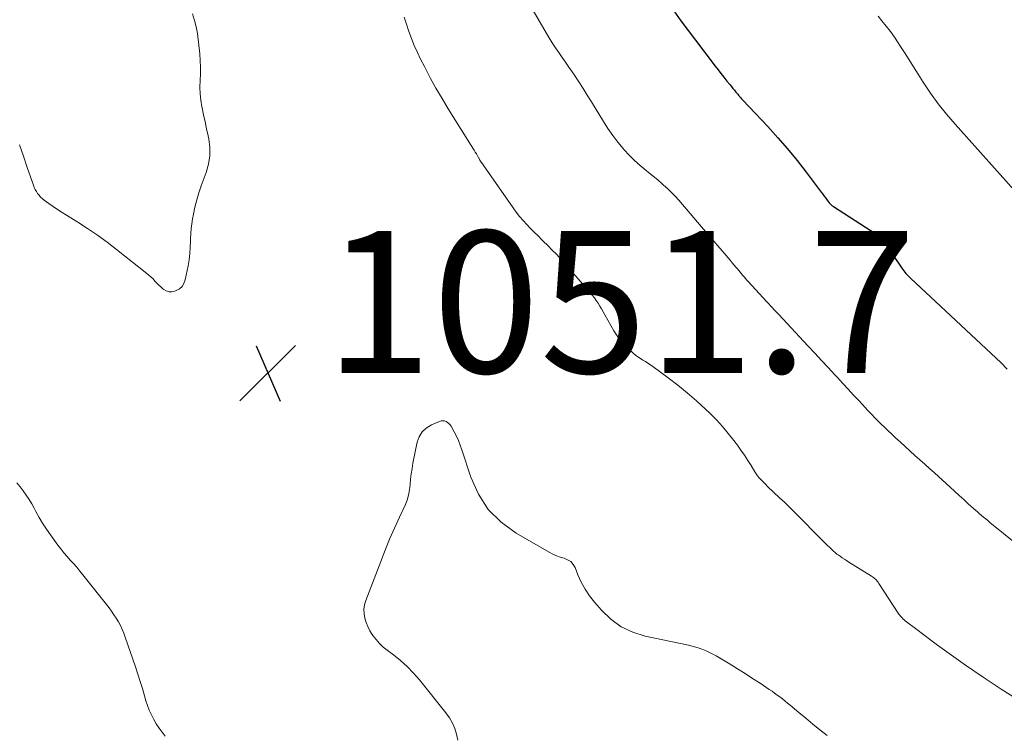
# Model space of a CAD drawing. Units: feet. Extents: x 1925000 to 1930002, y 540000 to 545001.
# Drawn here: x 1925238 to 1925377, y 542769 to 542870 of the extents above; entities that cross this region are included whole.
import ezdxf

# ---------------------------------------------------------------- set-up
doc = ezdxf.new("R2010")
doc.units = ezdxf.units.FT
doc.header["$LTSCALE"] = 100
doc.header["$MEASUREMENT"] = 0
for name, color, linetype, lineweight in [('CONTOUR INDEX', 32, 'Continuous', 25), ('CONTOUR INTERMEDIATE', 40, 'Continuous', 15), ('SPOT ELEVATION', 7, 'Continuous', 15)]:
    doc.layers.add(name, color=color, linetype=linetype, lineweight=lineweight)
doc.styles.add('slant', font='romans.shx', dxfattribs={"oblique": 14.999978})

# ---------------------------------------------------------------- blocks, each defined once
blk = doc.blocks.new('SPOT')
at = {"layer": 'SPOT ELEVATION', "lineweight": 25}
for p, q in [((-3.95, -3.95), (3.86, 3.85)), ((-1.67, 3.81), (1.74, -3.97))]:
    blk.add_line(p, q, dxfattribs=at)

msp = doc.modelspace()

# ---------------------------------------------------------------- linework, layer by layer
at = {"layer": 'CONTOUR INDEX', "elevation": 1040, "flags": 128}
msp.add_lwpolyline([(1925330.25, 542871.49), (1925331.25, 542870.11), (1925332.26, 542868.75), (1925333.28, 542867.39), (1925336.06, 542863.73), (1925336.47, 542863.2), (1925336.88, 542862.67), (1925337.3, 542862.15), (1925337.72, 542861.62), (1925338.14, 542861.11), (1925338.36, 542860.85), (1925338.57, 542860.59), (1925338.78, 542860.32), (1925339, 542860.06), (1925339.25, 542859.75), (1925339.34, 542859.64), (1925339.43, 542859.54), (1925339.52, 542859.43), (1925339.6, 542859.33), (1925339.69, 542859.23), (1925339.78, 542859.13), (1925339.88, 542859.03), (1925339.97, 542858.93), (1925343.48, 542855.2), (1925344.89, 542853.64), (1925346.28, 542852.05), (1925347.61, 542850.42), (1925348.9, 542848.76), (1925351.02, 542845.95), (1925351.23, 542845.67), (1925351.44, 542845.4), (1925351.65, 542845.12), (1925351.86, 542844.84), (1925352.15, 542844.45), (1925352.22, 542844.37), (1925352.28, 542844.3), (1925352.35, 542844.23), (1925352.43, 542844.16), (1925352.5, 542844.09), (1925352.58, 542844.03), (1925352.66, 542843.97), (1925352.75, 542843.92), (1925358.69, 542840.08), (1925358.87, 542839.96), (1925359.05, 542839.83), (1925359.21, 542839.69), (1925359.38, 542839.54), (1925359.53, 542839.38), (1925359.67, 542839.22), (1925359.81, 542839.05), (1925359.93, 542838.87), (1925362.37, 542835.25), (1925362.5, 542835.06), (1925362.64, 542834.87), (1925362.78, 542834.7), (1925362.93, 542834.52), (1925363.08, 542834.35), (1925363.24, 542834.19), (1925363.4, 542834.02), (1925363.57, 542833.86), (1925376.35, 542821.91), (1925377.22, 542821.02)], dxfattribs=at)
at = {"layer": 'CONTOUR INTERMEDIATE', "flags": 128}
for points, elevation in [([(1925308.28, 542875.3), (1925312.28, 542868.4), (1925312.7, 542867.7), (1925313.13, 542866.99), (1925313.58, 542866.3), (1925314.04, 542865.62), (1925314.5, 542864.94), (1925314.97, 542864.26), (1925315.44, 542863.58), (1925315.91, 542862.9), (1925316.23, 542862.43), (1925316.85, 542861.51), (1925317.46, 542860.58), (1925318.06, 542859.64), (1925318.64, 542858.7), (1925320.33, 542855.91), (1925320.97, 542854.92), (1925321.64, 542853.95), (1925322.36, 542853.02), (1925323.1, 542852.11), (1925323.25, 542851.94), (1925323.97, 542851.16), (1925324.72, 542850.41), (1925325.51, 542849.7), (1925326.33, 542849.03), (1925326.7, 542848.74), (1925327.35, 542848.22), (1925327.99, 542847.7), (1925328.62, 542847.15), (1925329.23, 542846.59), (1925329.26, 542846.57), (1925329.84, 542846.01), (1925330.41, 542845.43), (1925330.96, 542844.82), (1925331.49, 542844.21), (1925332.01, 542843.58), (1925332.54, 542842.96), (1925333.07, 542842.34), (1925333.6, 542841.72), (1925337.91, 542836.69), (1925338.2, 542836.36), (1925338.48, 542836.02), (1925338.76, 542835.69), (1925339.04, 542835.36), (1925339.22, 542835.14), (1925339.41, 542834.91), (1925339.6, 542834.69), (1925339.78, 542834.47), (1925339.97, 542834.24), (1925340.16, 542834.02), (1925340.35, 542833.8), (1925340.54, 542833.58), (1925340.74, 542833.37), (1925343.37, 542830.5), (1925343.52, 542830.33), (1925343.68, 542830.16), (1925343.84, 542829.99), (1925343.99, 542829.82), (1925344.13, 542829.68), (1925344.35, 542829.44), (1925344.57, 542829.2), (1925344.8, 542828.96), (1925345.02, 542828.73), (1925349.14, 542824.3), (1925350.09, 542823.28), (1925351.03, 542822.26), (1925351.98, 542821.25), (1925352.93, 542820.23), (1925353.29, 542819.84), (1925354.05, 542819.02), (1925354.82, 542818.2), (1925355.58, 542817.38), (1925356.34, 542816.56), (1925357.22, 542815.6), (1925357.55, 542815.26), (1925357.87, 542814.91), (1925358.19, 542814.57), (1925358.52, 542814.23), (1925358.85, 542813.89), (1925359.18, 542813.56), (1925359.51, 542813.23), (1925359.86, 542812.91), (1925361.49, 542811.37), (1925362.16, 542810.74), (1925362.84, 542810.11), (1925363.53, 542809.49), (1925364.21, 542808.88), (1925364.9, 542808.26), (1925365.59, 542807.64), (1925366.28, 542807.02), (1925366.96, 542806.4), (1925369.16, 542804.4), (1925369.8, 542803.82), (1925370.44, 542803.23), (1925371.09, 542802.65), (1925371.73, 542802.07), (1925372.45, 542801.41), (1925372.74, 542801.16), (1925373.02, 542800.91), (1925373.31, 542800.66), (1925373.6, 542800.41), (1925373.89, 542800.17), (1925374.19, 542799.92), (1925374.48, 542799.68), (1925374.78, 542799.44), (1925380.77, 542794.6)], 1044), ([(1925262.42, 542871.07), (1925262.74, 542870.17), (1925262.97, 542869.25), (1925263.13, 542868.3), (1925263.46, 542865.44), (1925263.54, 542864.51), (1925263.58, 542863.57), (1925263.57, 542862.64), (1925263.52, 542861.7), (1925263.48, 542860.77), (1925263.5, 542859.83), (1925263.6, 542858.91), (1925263.75, 542857.99), (1925263.78, 542857.85), (1925263.99, 542856.86), (1925264.21, 542855.87), (1925264.42, 542854.89), (1925264.63, 542853.9), (1925264.72, 542853.46), (1925264.87, 542852.27), (1925264.88, 542851.08), (1925264.7, 542849.91), (1925264.38, 542848.74), (1925263.67, 542846.84), (1925263.34, 542845.86), (1925263.03, 542844.87), (1925262.78, 542843.87), (1925262.56, 542842.86), (1925262.44, 542842.21), (1925262.33, 542841.52), (1925262.24, 542840.82), (1925262.19, 542840.12), (1925262.17, 542839.41), (1925262.16, 542839.06), (1925262.13, 542838.18), (1925262.07, 542837.31), (1925261.95, 542836.44), (1925261.81, 542835.57), (1925261.41, 542833.59), (1925261.22, 542833.1), (1925260.97, 542832.67), (1925260.59, 542832.35), (1925260.14, 542832.09), (1925259.96, 542832.02), (1925259.54, 542831.93), (1925259.14, 542831.93), (1925258.75, 542832.06), (1925258.38, 542832.27), (1925258.27, 542832.36), (1925257.97, 542832.61), (1925257.68, 542832.88), (1925257.41, 542833.15), (1925257.14, 542833.44), (1925256.88, 542833.73), (1925256.6, 542834), (1925256.31, 542834.26), (1925256.01, 542834.51), (1925251.73, 542837.89), (1925250.4, 542838.91), (1925249.05, 542839.89), (1925247.67, 542840.83), (1925246.27, 542841.73), (1925244.7, 542842.7), (1925244.07, 542843.11), (1925243.44, 542843.51), (1925242.82, 542843.94), (1925242.21, 542844.36), (1925241.53, 542844.85), (1925241.27, 542845.06), (1925241.03, 542845.28), (1925240.82, 542845.52), (1925240.62, 542845.78), (1925240.44, 542846.05), (1925240.28, 542846.34), (1925240.14, 542846.63), (1925240.02, 542846.94), (1925239.14, 542849.46), (1925238.61, 542851.04), (1925238.09, 542852.63)], 1052), ([(1925292.25, 542870.64), (1925292.57, 542869.63), (1925292.91, 542868.62), (1925293.28, 542867.62), (1925293.68, 542866.63), (1925294.12, 542865.66), (1925294.58, 542864.7), (1925295.15, 542863.59), (1925295.93, 542862.09), (1925296.74, 542860.6), (1925297.6, 542859.14), (1925298.47, 542857.69), (1925301.45, 542852.93), (1925301.62, 542852.67), (1925301.78, 542852.41), (1925301.94, 542852.15), (1925302.11, 542851.88), (1925302.27, 542851.62), (1925302.43, 542851.35), (1925302.58, 542851.09), (1925302.74, 542850.82), (1925302.77, 542850.78), (1925302.94, 542850.49), (1925303.12, 542850.21), (1925303.3, 542849.93), (1925303.49, 542849.65), (1925307.61, 542843.74), (1925308.05, 542843.13), (1925308.52, 542842.53), (1925309.01, 542841.96), (1925309.52, 542841.4), (1925310.04, 542840.86), (1925310.57, 542840.32), (1925311.12, 542839.79), (1925311.66, 542839.26), (1925311.86, 542839.07), (1925312.5, 542838.45), (1925313.13, 542837.81), (1925313.75, 542837.16), (1925314.35, 542836.5), (1925318.46, 542831.82), (1925318.76, 542831.46), (1925319.05, 542831.09), (1925319.32, 542830.71), (1925319.58, 542830.31), (1925319.82, 542829.91), (1925320.06, 542829.51), (1925320.3, 542829.1), (1925320.54, 542828.7), (1925321.81, 542826.44), (1925322.25, 542825.73), (1925322.75, 542825.05), (1925323.3, 542824.43), (1925323.9, 542823.84), (1925324.54, 542823.27), (1925324.86, 542823.01), (1925325.19, 542822.75), (1925325.53, 542822.52), (1925325.89, 542822.3), (1925326.24, 542822.09), (1925326.6, 542821.87), (1925326.94, 542821.64), (1925327.28, 542821.4), (1925329.44, 542819.82), (1925330.8, 542818.78), (1925332.14, 542817.7), (1925333.44, 542816.57), (1925334.7, 542815.4), (1925335.35, 542814.78), (1925336.24, 542813.88), (1925337.11, 542812.95), (1925337.92, 542811.97), (1925338.7, 542810.97), (1925339.2, 542810.3), (1925339.7, 542809.6), (1925340.19, 542808.89), (1925340.66, 542808.17), (1925341.12, 542807.44), (1925341.66, 542806.56), (1925341.85, 542806.27), (1925342.04, 542806), (1925342.26, 542805.73), (1925342.48, 542805.48), (1925342.72, 542805.23), (1925342.96, 542804.99), (1925343.2, 542804.75), (1925343.45, 542804.51), (1925345.15, 542802.91), (1925345.83, 542802.27), (1925346.5, 542801.62), (1925347.17, 542800.96), (1925347.83, 542800.29), (1925350.71, 542797.35), (1925351.1, 542796.96), (1925351.48, 542796.58), (1925351.87, 542796.2), (1925352.26, 542795.83), (1925352.77, 542795.35), (1925352.92, 542795.22), (1925353.06, 542795.09), (1925353.22, 542794.97), (1925353.38, 542794.86), (1925353.66, 542794.66), (1925353.97, 542794.44), (1925354.28, 542794.24), (1925354.59, 542794.04), (1925354.9, 542793.84), (1925358.08, 542791.87), (1925358.23, 542791.77), (1925358.38, 542791.66), (1925358.52, 542791.54), (1925358.66, 542791.41), (1925358.79, 542791.28), (1925358.91, 542791.14), (1925359.02, 542790.99), (1925359.13, 542790.84), (1925361.85, 542786.65), (1925361.96, 542786.5), (1925362.07, 542786.35), (1925362.19, 542786.21), (1925362.31, 542786.07), (1925362.44, 542785.94), (1925362.57, 542785.81), (1925362.71, 542785.69), (1925362.85, 542785.58), (1925364.49, 542784.32), (1925365.46, 542783.58), (1925366.43, 542782.86), (1925367.41, 542782.14), (1925368.4, 542781.43), (1925371.35, 542779.33), (1925373.83, 542777.61), (1925376.34, 542775.94), (1925378.9, 542774.32)], 1048), ([(1925359.03, 542870.76), (1925359.56, 542870.11), (1925360.17, 542869.35), (1925360.76, 542868.58), (1925361.32, 542867.79), (1925361.86, 542866.98), (1925362.1, 542866.62), (1925362.74, 542865.62), (1925363.38, 542864.62), (1925364.02, 542863.61), (1925364.66, 542862.61), (1925365.38, 542861.47), (1925366.42, 542859.92), (1925367.5, 542858.41), (1925368.66, 542856.95), (1925369.87, 542855.54), (1925378.19, 542846.25)], 1036), ([(1925299.82, 542768.73), (1925299.65, 542769.57), (1925299.38, 542770.38), (1925299.05, 542771.16), (1925298.63, 542771.9), (1925298.13, 542772.6), (1925294.41, 542777.25), (1925293.57, 542778.21), (1925292.69, 542779.13), (1925291.73, 542779.97), (1925290.74, 542780.76), (1925289.84, 542781.42), (1925289.28, 542781.87), (1925288.76, 542782.37), (1925288.29, 542782.91), (1925287.85, 542783.49), (1925287.76, 542783.62), (1925287.42, 542784.17), (1925287.13, 542784.74), (1925286.9, 542785.33), (1925286.71, 542785.95), (1925286.61, 542786.57), (1925286.59, 542787.19), (1925286.69, 542787.8), (1925286.85, 542788.41), (1925288.95, 542793.93), (1925289.57, 542795.51), (1925290.21, 542797.07), (1925290.89, 542798.63), (1925291.59, 542800.17), (1925292.38, 542801.86), (1925292.66, 542802.56), (1925292.88, 542803.28), (1925293.02, 542804.01), (1925293.11, 542804.76), (1925293.17, 542805.52), (1925293.25, 542806.27), (1925293.37, 542807.03), (1925293.5, 542807.77), (1925294.1, 542810.73), (1925294.39, 542811.51), (1925294.79, 542812.19), (1925295.38, 542812.73), (1925296.09, 542813.16), (1925297.25, 542813.66), (1925297.48, 542813.72), (1925297.71, 542813.75), (1925297.94, 542813.72), (1925298.17, 542813.64), (1925298.38, 542813.52), (1925298.57, 542813.37), (1925298.73, 542813.19), (1925298.86, 542812.99), (1925299.29, 542812.2), (1925299.61, 542811.58), (1925299.9, 542810.95), (1925300.16, 542810.3), (1925300.39, 542809.65), (1925301.64, 542805.8), (1925302.73, 542803.42), (1925304.11, 542801.27), (1925305.92, 542799.48), (1925308.03, 542797.92), (1925312.7, 542795.23), (1925313.21, 542794.97), (1925313.72, 542794.73), (1925314.25, 542794.55), (1925314.8, 542794.39), (1925315.29, 542794.18), (1925315.73, 542793.91), (1925316.06, 542793.52), (1925316.33, 542793.06), (1925316.74, 542792.02), (1925317.21, 542791), (1925317.74, 542790.02), (1925318.36, 542789.1), (1925319.05, 542788.21), (1925320.04, 542787.05), (1925321.37, 542785.78), (1925322.82, 542784.72), (1925324.45, 542783.96), (1925326.2, 542783.4), (1925332.32, 542782.12), (1925332.82, 542782), (1925333.33, 542781.86), (1925333.82, 542781.7), (1925334.31, 542781.53), (1925334.8, 542781.33), (1925335.27, 542781.12), (1925335.73, 542780.88), (1925336.19, 542780.62), (1925338.17, 542779.44), (1925339.23, 542778.79), (1925340.29, 542778.13), (1925341.34, 542777.46), (1925342.39, 542776.78), (1925343.7, 542775.9), (1925344.08, 542775.65), (1925344.45, 542775.38), (1925344.82, 542775.11), (1925345.19, 542774.83), (1925345.55, 542774.55), (1925345.91, 542774.26), (1925346.26, 542773.97), (1925346.62, 542773.68), (1925347.87, 542772.64), (1925348.86, 542771.83), (1925349.84, 542771.02), (1925350.83, 542770.22), (1925351.83, 542769.42)], 1052), ([(1925258.59, 542769.32), (1925258.15, 542769.88), (1925257.73, 542770.46), (1925257.34, 542771.06), (1925256.97, 542771.68), (1925256.64, 542772.31), (1925256.35, 542772.96), (1925256.1, 542773.63), (1925255.88, 542774.31), (1925255.68, 542774.99), (1925255.38, 542776.01), (1925255.07, 542777.03), (1925254.74, 542778.05), (1925254.4, 542779.07), (1925252.97, 542783.26), (1925252.76, 542783.81), (1925252.53, 542784.36), (1925252.28, 542784.89), (1925252, 542785.42), (1925251.7, 542785.93), (1925251.38, 542786.43), (1925251.04, 542786.91), (1925250.68, 542787.38), (1925247, 542792.04), (1925246.57, 542792.57), (1925246.13, 542793.1), (1925245.68, 542793.62), (1925245.22, 542794.13), (1925244.77, 542794.64), (1925244.32, 542795.16), (1925243.9, 542795.69), (1925243.48, 542796.24), (1925242.42, 542797.69), (1925241.86, 542798.49), (1925241.33, 542799.3), (1925240.84, 542800.13), (1925240.37, 542800.98), (1925240.14, 542801.42), (1925239.79, 542802.05), (1925239.42, 542802.67), (1925239.02, 542803.28), (1925238.6, 542803.87), (1925238.16, 542804.44), (1925237.7, 542805)], 1048)]:
    msp.add_lwpolyline(points, dxfattribs=dict(at, elevation=elevation))

# ---------------------------------------------------------------- block references
at = {"layer": 'SPOT ELEVATION'}
msp.add_blockref('SPOT', (1925273.07, 542820.5, 1051.73), dxfattribs=at)

# ---------------------------------------------------------------- texts
at = {"layer": 'SPOT ELEVATION', "style": 'slant', "oblique": 15}
msp.add_text('1051.7', height=20, dxfattribs=at).set_placement((1925281.07, 542820.5, 1051.73))

doc.saveas('drawing.dxf')
